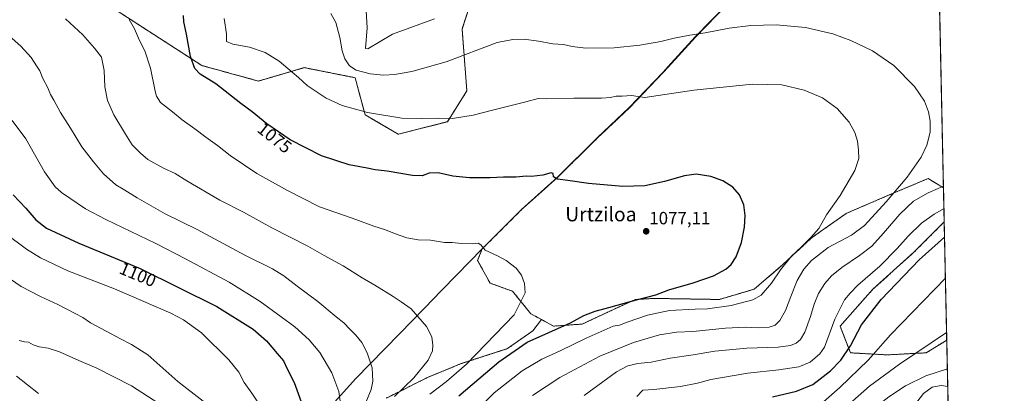
# Model space of a CAD drawing. Units: metres. Extents: x 644485 to 647945, y 4753086 to 4755472.
# Drawn here: x 647379 to 647935, y 4754631 to 4754842 of the extents above; entities that cross this region are included whole.
import ezdxf
from ezdxf.enums import TextEntityAlignment as Align

# ---------------------------------------------------------------- set-up
doc = ezdxf.new("R2010")
doc.units = ezdxf.units.M
doc.header["$MEASUREMENT"] = 0
doc.linetypes.add('TRAZOS', pattern=[0.75, 0.5, -0.25])
for name, color, linetype, lineweight in [('Arbolado forestal', 92, 'TRAZOS', 0), ('Arbolado forestal CxS', 92, 'Continuous', 0), ('Carátula', 7, 'Continuous', 5), ('Comarca CxS', 133, 'Continuous', 0), ('Comunidad Autónoma CxS', 142, 'Continuous', 0), ('Curva de nivel maestra', 36, 'Continuous', 30), ('Curva de nivel normal', 36, 'Continuous', 0), ('Municipio', 9, 'Continuous', 13), ('Municipio CxS', 142, 'Continuous', 0), ('Prado', 92, 'Continuous', 0), ('Prado CxS', 92, 'Continuous', 0), ('Provincia CxS', 1, 'Continuous', 0), ('Punto de cota en terreno', 7, 'Continuous', 0), ('Rótulo de curva de nivel directora', 19, 'Continuous', 0), ('Rótulo de punto de cota en terreno', 19, 'Continuous', 0), ('Texto cartográfico', 19, 'Continuous', 0)]:
    doc.layers.add(name, color=color, linetype=linetype, lineweight=lineweight)
doc.styles.add('Arial', font='txt', dxfattribs={"height": 0.2})

# ---------------------------------------------------------------- blocks, each defined once
blk = doc.blocks.new('*U155')
at = {"layer": 'Prado CxS', "color": 92, "linetype": 'Continuous', "lineweight": 0}
for points in [[(647895.29, 4754996.25, 1026.02), (647900.67, 4754747.06, 1059.39), (647891.98, 4754752.41, 1062.79), (647870.03, 4754743.16, 1065.47), (647845.77, 4754732.76, 1068.46), (647826.13, 4754718.89, 1069.63), (647809.95, 4754703.86, 1069.98), (647793.78, 4754689.99, 1071.94), (647774.14, 4754684.21, 1072.29), (647737.27, 4754684.83, 1073.76), (647731.88, 4754684.52, 1074.12), (647726.77, 4754684.22, 1074.4), (647714.06, 4754678.44, 1073.8), (647696.73, 4754670.35, 1073.04), (647680.56, 4754669.19, 1075.66), (647673.79, 4754672.88, 1078.1), (647667.85, 4754676.12, 1079.17), (647657.45, 4754688.84, 1080.43), (647644.74, 4754693.46, 1080.99), (647637.72, 4754706.24, 1080.44), (647640.36, 4754712.76, 1079.97), (647662.58, 4754734.88, 1077.05), (647682.82, 4754753.04, 1074.89), (647705.29, 4754775.16, 1072.64), (647723.37, 4754792.27, 1070.74), (647742.44, 4754812.19, 1068.07), (647745.21, 4754815.23, 1067.63), (647760.62, 4754832.11, 1065.16), (647778.44, 4754850.37, 1062.7), (647797.08, 4754874.35, 1058.79), (647814.85, 4754897.18, 1053.75), (647841.94, 4754926.1, 1045.81), (647849.86, 4754936.77, 1042.58), (647861.94, 4754953.02, 1036.89), (647882.73, 4754977.41, 1028.08), (647893.29, 4754993.48, 1026.6), (647894.67, 4754995.58, 1026.14), (647895.29, 4754996.25, 1026.02)], [(647890.83, 4754654.16, 1039.07), (647868.87, 4754653, 1042.57), (647848.08, 4754654.16, 1049.15), (647842.3, 4754669.19, 1053.09), (647860.79, 4754689.99, 1052.06), (647883.89, 4754710.8, 1051.37), (647901.08, 4754727.99, 1052.03), (647902.52, 4754661.31, 1039.07), (647890.83, 4754654.16, 1039.07)]]:
    blk.add_polyline3d(points, close=True, dxfattribs=at)
blk = doc.blocks.new('*U175')
at = {"layer": 'Curva de nivel normal', "color": 36, "linetype": 'Continuous', "lineweight": 0}
blk.add_polyline3d([(647610.7, 4754630.92, 1080), (647620.23, 4754637.95, 1080), (647631.4, 4754647.84, 1080), (647658.29, 4754675.55, 1080), (647664.55, 4754688.05, 1080), (647664.17, 4754693.31, 1080), (647662.51, 4754697.94, 1080), (647659.44, 4754701.92, 1080), (647653.89, 4754706.22, 1080), (647649.02, 4754708.9, 1080), (647642.01, 4754712.08, 1080), (647639.52, 4754715.06, 1080), (647638, 4754715.92, 1080), (647635.07, 4754715.64, 1080), (647628.57, 4754715.72, 1080), (647623.4, 4754716.27, 1080), (647619.01, 4754716.36, 1080), (647611.17, 4754717.7, 1080), (647604.18, 4754717.87, 1080), (647597.74, 4754719.05, 1080), (647590.76, 4754721.44, 1080), (647585.82, 4754723.52, 1080), (647579.15, 4754725.54, 1080), (647566.98, 4754730.03, 1080), (647548.58, 4754736.4, 1080), (647530.52, 4754745.67, 1080), (647513.22, 4754755.23, 1080), (647498.16, 4754765.41, 1080), (647491.01, 4754771.05, 1080), (647484.41, 4754775.69, 1080), (647478.17, 4754780.35, 1080), (647470.96, 4754785.44, 1080), (647465.47, 4754789.99, 1080), (647458.86, 4754795.24, 1080), (647456.47, 4754798.8, 1080), (647455.72, 4754801.55, 1080), (647453.22, 4754814.52, 1080), (647449.96, 4754824.42, 1080), (647446.89, 4754830.18, 1080), (647444.12, 4754836.86, 1080), (647441.17, 4754842.09, 1080)], dxfattribs=at)
blk = doc.blocks.new('*U188')
at = {"layer": 'Curva de nivel normal', "color": 36, "linetype": 'Continuous', "lineweight": 0}
blk.add_polyline3d([(647460.42, 4754623.83, 1115), (647442.44, 4754635.64, 1115), (647422.86, 4754645.5, 1115), (647412.7, 4754649.77, 1115), (647401.71, 4754654.75, 1115), (647395.34, 4754656.82, 1115), (647390.41, 4754657.56, 1115), (647386.99, 4754658.64, 1115), (647384.22, 4754660.19, 1115), (647381.96, 4754660.41, 1115), (647378.95, 4754661.15, 1115)], dxfattribs=at)
blk = doc.blocks.new('*U202')
at = {"layer": 'Curva de nivel normal', "color": 36, "linetype": 'Continuous', "lineweight": 0}
for points in [[(647896.06, 4754960.45, 1035)], [(647902.87, 4754645.14, 1035)]]:
    blk.add_polyline3d(points, dxfattribs=at)
blk = doc.blocks.new('*U203')
at = {"layer": 'Curva de nivel normal', "color": 36, "linetype": 'Continuous', "lineweight": 0}
blk.add_polyline3d([(647482.9, 4754626.96, 1110), (647468.49, 4754637.97, 1110), (647451.68, 4754653, 1110), (647442.38, 4754658.92, 1110), (647435.83, 4754662.18, 1110), (647428.22, 4754666.41, 1110), (647419.34, 4754671.12, 1110), (647415, 4754674.12, 1110), (647410.61, 4754676.36, 1110), (647400.9, 4754681.37, 1110), (647391.01, 4754685.82, 1110), (647380.14, 4754691.62, 1110), (647374.16, 4754695.64, 1110)], dxfattribs=at)
blk = doc.blocks.new('*U214')
at = {"layer": 'Curva de nivel normal', "color": 36, "linetype": 'Continuous', "lineweight": 0}
blk.add_polyline3d([(647389.89, 4754631.2, 1120), (647377.45, 4754640.94, 1120)], dxfattribs=at)
blk = doc.blocks.new('*U217')
at = {"layer": 'Curva de nivel maestra', "color": 36, "linetype": 'Continuous', "lineweight": 30}
blk.add_polyline3d([(647375.6, 4754743.2, 1100), (647382.8, 4754735.68, 1100), (647388.46, 4754729.08, 1100), (647394.52, 4754724.51, 1100), (647412.76, 4754715.96, 1100), (647447.26, 4754701.59, 1100), (647490.53, 4754680.34, 1100), (647511.1, 4754667.55, 1100), (647518.57, 4754660.9, 1100), (647524.64, 4754653.76, 1100), (647528.12, 4754649.63, 1100), (647530.36, 4754645.04, 1100), (647534.14, 4754637.41, 1100), (647538.84, 4754624.43, 1100)], dxfattribs=at)
blk = doc.blocks.new('*U218')
at = {"layer": 'Curva de nivel maestra', "color": 36, "linetype": 'Continuous', "lineweight": 30}
blk.add_polyline3d([(647627.05, 4754629.91, 1075), (647649.64, 4754649.12, 1075), (647665.65, 4754660.09, 1075), (647690.07, 4754671.13, 1075), (647697.74, 4754675.2, 1075), (647704.07, 4754677.66, 1075), (647711.74, 4754679.61, 1075), (647724.63, 4754683.24, 1075), (647733.29, 4754685.55, 1075), (647738.26, 4754686.79, 1075), (647745.59, 4754689.65, 1075), (647759.28, 4754693.55, 1075), (647770.8, 4754697.55, 1075), (647777.76, 4754701.22, 1075), (647780.89, 4754703.88, 1075), (647783.68, 4754708.34, 1075), (647786.57, 4754716.36, 1075), (647788.38, 4754725, 1075), (647788.76, 4754731.55, 1075), (647787.92, 4754737.55, 1075), (647785.56, 4754743.23, 1075), (647781.75, 4754747.58, 1075), (647776.09, 4754751.1, 1075), (647769.4, 4754753.53, 1075), (647761.07, 4754754.79, 1075), (647754.54, 4754753.96, 1075), (647743.27, 4754750.66, 1075), (647732.17, 4754748.25, 1075), (647719.59, 4754747.83, 1075), (647700.37, 4754749.64, 1075), (647688.74, 4754751.36, 1075), (647682.74, 4754751.97, 1075), (647680.49, 4754753.37, 1075), (647680.4, 4754755.24, 1075), (647679.15, 4754755.56, 1075), (647674.48, 4754754.24, 1075), (647668.15, 4754753.58, 1075), (647665.29, 4754753.64, 1075), (647659.3, 4754753.15, 1075), (647652.29, 4754753.2, 1075), (647644.74, 4754752.72, 1075), (647633.07, 4754752.74, 1075), (647623.83, 4754753.78, 1075), (647615.48, 4754755.62, 1075), (647610.37, 4754755.49, 1075), (647606.54, 4754753.92, 1075), (647601.06, 4754754.11, 1075), (647586.64, 4754756.48, 1075), (647579.86, 4754757.26, 1075), (647575.47, 4754758.3, 1075), (647565.19, 4754760.18, 1075), (647549.56, 4754765.16, 1075), (647532.04, 4754774.28, 1075), (647518.86, 4754783.27, 1075), (647510.46, 4754789.93, 1075), (647504.14, 4754794.62, 1075), (647490, 4754805.82, 1075), (647481.14, 4754811.29, 1075), (647478.17, 4754814.36, 1075), (647475.8, 4754821.25, 1075), (647473.5, 4754833.82, 1075), (647472.03, 4754840.62, 1075), (647471.79, 4754844.27, 1075)], dxfattribs=at)
blk = doc.blocks.new('*U222')
at = {"layer": 'Curva de nivel maestra', "color": 36, "linetype": 'Continuous', "lineweight": 30}
blk.add_polyline3d([(647804.11, 4754629.42, 1050), (647817.76, 4754632.52, 1050), (647826.9, 4754636.37, 1050), (647836.79, 4754644.04, 1050), (647842.63, 4754650.06, 1050), (647848.13, 4754658.16, 1050), (647854.4, 4754669.88, 1050), (647865.4, 4754684.14, 1050), (647886.9, 4754706.64, 1050), (647901.27, 4754719.28, 1050)], dxfattribs=at)
blk = doc.blocks.new('5PATER')
at = {"layer": 'Carátula', "linetype": 'Continuous', "lineweight": 5}
h = blk.add_hatch(color=250, dxfattribs=at)
edge = h.paths.add_edge_path()
edge.add_ellipse((0, 0.01), major_axis=(-1.33, -1.34), ratio=0.999422, start_angle=0, end_angle=360)

msp = doc.modelspace()

# ---------------------------------------------------------------- linework, layer by layer
at = {"layer": 'Arbolado forestal', "color": 92, "linetype": 'TRAZOS', "lineweight": 0}
for points in [[(647673.79, 4754672.89, 1078.1), (647667.85, 4754676.13, 1079.17), (647657.45, 4754688.84, 1080.43), (647644.74, 4754693.46, 1080.99), (647637.72, 4754706.24, 1080.44), (647640.36, 4754712.76, 1079.97), (647662.58, 4754734.88, 1077.05), (647682.82, 4754753.04, 1074.89), (647705.29, 4754775.16, 1072.64), (647723.37, 4754792.27, 1070.74), (647742.44, 4754812.19, 1068.07), (647745.21, 4754815.23, 1067.63), (647760.62, 4754832.11, 1065.16), (647778.44, 4754850.37, 1062.71), (647797.08, 4754874.35, 1058.79), (647814.85, 4754897.18, 1053.75), (647841.94, 4754926.1, 1045.81), (647849.86, 4754936.77, 1042.58), (647861.94, 4754953.02, 1036.89), (647882.73, 4754977.41, 1028.08), (647886.56, 4754983.23, 1026.96), (647893.29, 4754993.48, 1026.6)], [(647637.27, 4754862.25, 1058.08), (647628.97, 4754836.66, 1062.23), (647631.68, 4754801.78, 1068.06), (647620.65, 4754784.38, 1070.19), (647592.87, 4754777.38, 1071.4), (647574.2, 4754788.38, 1070.08), (647568.64, 4754809.21, 1066.06), (647539.93, 4754814.89, 1069.11), (647514.06, 4754807.31, 1072.11), (647482.11, 4754816.09, 1074.14), (647427.95, 4754851.03, 1080.63)], [(647637.27, 4754862.25, 1058.08), (647628.97, 4754836.66, 1062.23), (647631.68, 4754801.78, 1068.06), (647620.65, 4754784.38, 1070.19), (647592.87, 4754777.38, 1071.4), (647574.2, 4754788.38, 1070.08), (647568.64, 4754809.21, 1066.06), (647539.93, 4754814.89, 1069.11), (647514.06, 4754807.31, 1072.11), (647482.11, 4754816.09, 1074.14), (647427.95, 4754851.03, 1080.63)], [(647900.67, 4754747.06, 1059.39), (647891.98, 4754752.41, 1062.79), (647870.03, 4754743.16, 1065.47), (647845.77, 4754732.76, 1068.46), (647826.13, 4754718.89, 1069.63), (647809.95, 4754703.86, 1069.98), (647793.78, 4754689.99, 1071.94), (647774.14, 4754684.22, 1072.29), (647737.27, 4754684.83, 1073.76), (647731.88, 4754684.52, 1074.12), (647726.77, 4754684.22, 1074.4), (647714.06, 4754678.44, 1073.8), (647696.73, 4754670.35, 1073.04), (647680.56, 4754669.19, 1075.66), (647673.79, 4754672.89, 1078.1)], [(647900.67, 4754747.06, 1059.39), (647901.08, 4754727.99, 1052.03)], [(647902.52, 4754661.31, 1039.07), (647890.83, 4754654.16, 1039.07), (647868.87, 4754653, 1042.57), (647848.08, 4754654.16, 1049.15), (647842.3, 4754669.19, 1053.09), (647860.79, 4754689.99, 1052.06), (647883.89, 4754710.8, 1051.37), (647901.08, 4754727.99, 1052.03)], [(647586.3, 4754628.68, 1086.16), (647609.9, 4754640.49, 1083.25), (647628.45, 4754648.07, 1080.88), (647654.58, 4754656.5, 1075.8), (647668.91, 4754666.62, 1076.64), (647673.79, 4754672.89, 1078.1)], [(647586.3, 4754628.68, 1086.16), (647609.9, 4754640.49, 1083.25), (647628.45, 4754648.07, 1080.88), (647654.58, 4754656.5, 1075.8), (647668.91, 4754666.62, 1076.64), (647673.79, 4754672.89, 1078.1)], [(647902.52, 4754661.31, 1039.07), (647903.19, 4754629.94, 1026.94), (647904.65, 4754562.32, 1048.76)]]:
    msp.add_polyline3d(points, dxfattribs=at)
at = {"layer": 'Arbolado forestal CxS', "color": 92, "linetype": 'Continuous', "lineweight": 0}
for points in [[(647427.95, 4754851.03, 1080.63), (647482.11, 4754816.09, 1074.14), (647514.06, 4754807.31, 1072.11), (647539.93, 4754814.89, 1069.11), (647568.64, 4754809.21, 1066.06), (647574.2, 4754788.38, 1070.08), (647592.87, 4754777.38, 1071.4), (647620.65, 4754784.38, 1070.19), (647631.68, 4754801.78, 1068.06), (647628.97, 4754836.65, 1062.23), (647637.27, 4754862.25, 1058.08)], [(647637.27, 4754862.25, 1058.08), (647628.97, 4754836.65, 1062.23), (647631.68, 4754801.78, 1068.06), (647620.65, 4754784.38, 1070.19), (647592.87, 4754777.38, 1071.4), (647574.2, 4754788.38, 1070.08), (647568.64, 4754809.21, 1066.06), (647539.93, 4754814.89, 1069.11), (647514.06, 4754807.31, 1072.11), (647482.11, 4754816.09, 1074.14), (647427.95, 4754851.03, 1080.63)], [(647778.44, 4754850.37, 1062.7), (647760.62, 4754832.11, 1065.16), (647745.21, 4754815.23, 1067.63), (647742.44, 4754812.19, 1068.07), (647723.37, 4754792.27, 1070.74), (647705.29, 4754775.16, 1072.64), (647682.82, 4754753.04, 1074.89), (647662.58, 4754734.88, 1077.05), (647640.36, 4754712.76, 1079.97), (647637.72, 4754706.24, 1080.44), (647644.74, 4754693.46, 1080.99), (647657.45, 4754688.84, 1080.43), (647667.85, 4754676.12, 1079.17), (647673.79, 4754672.88, 1078.1), (647668.91, 4754666.62, 1076.64), (647654.58, 4754656.5, 1075.8), (647628.45, 4754648.07, 1080.88), (647609.9, 4754640.49, 1083.25), (647586.3, 4754628.68, 1086.16)], [(647586.3, 4754628.68, 1086.16), (647609.9, 4754640.49, 1083.25), (647628.45, 4754648.07, 1080.88), (647654.58, 4754656.5, 1075.8), (647668.91, 4754666.62, 1076.64), (647673.79, 4754672.88, 1078.1), (647680.56, 4754669.19, 1075.66), (647696.73, 4754670.35, 1073.04), (647714.06, 4754678.44, 1073.8), (647726.77, 4754684.22, 1074.4), (647731.88, 4754684.52, 1074.12), (647737.27, 4754684.83, 1073.76), (647774.14, 4754684.21, 1072.29), (647793.78, 4754689.99, 1071.94), (647809.95, 4754703.86, 1069.98), (647826.13, 4754718.89, 1069.63), (647845.77, 4754732.76, 1068.46), (647870.03, 4754743.16, 1065.47), (647891.98, 4754752.41, 1062.79), (647900.67, 4754747.06, 1059.39), (647900.67, 4754747.06, 1059.39), (647901.08, 4754727.99, 1052.03), (647883.89, 4754710.8, 1051.37), (647860.79, 4754689.99, 1052.06), (647842.3, 4754669.19, 1053.09), (647848.08, 4754654.16, 1049.15), (647868.87, 4754653, 1042.57), (647890.83, 4754654.16, 1039.07), (647902.52, 4754661.31, 1039.07), (647904.65, 4754562.32, 1048.76)]]:
    msp.add_polyline3d(points, dxfattribs=at)
at = {"layer": 'Comarca CxS', "color": 133, "linetype": 'Continuous', "lineweight": 0}
msp.add_polyline3d([(647934.95, 4753158.66, 1083.94), (644534.05, 4753086.27, 851.36), (644485.27, 4755399.58, 881.72), (647885.02, 4755471.98, 1042.5), (647934.95, 4753158.66, 1083.94)], close=True, dxfattribs=at)
msp.add_polyline3d([(647934.95, 4753158.66, 1083.94), (644534.05, 4753086.27, 851.36), (644485.27, 4755399.58, 881.72), (647885.02, 4755471.98, 1042.5), (647934.95, 4753158.66, 1083.94)], close=True, dxfattribs=at)
at = {"layer": 'Comunidad Autónoma CxS', "color": 142, "linetype": 'Continuous', "lineweight": 0}
for points in [[(644789.73, 4753091.71, 836.41), (644534.05, 4753086.27, 851.36), (644488.84, 4755230.5, 917.21), (644485.27, 4755399.58, 881.72), (647885.02, 4755471.98, 1042.5), (647894.09, 4755051.92, 1039.97), (647895.27, 4754996.96, 1025.97), (647934.95, 4753158.66, 1083.94), (644789.73, 4753091.71, 836.41)], [(644789.73, 4753091.71, 836.41), (644534.05, 4753086.27, 851.36), (644488.84, 4755230.49, 917.21), (644485.27, 4755399.58, 881.72), (647885.02, 4755471.98, 1042.5), (647894.09, 4755051.92, 1039.97), (647895.27, 4754996.96, 1025.97), (647934.95, 4753158.66, 1083.94), (644789.73, 4753091.71, 836.41)]]:
    msp.add_polyline3d(points, close=True, dxfattribs=at)
at = {"layer": 'Curva de nivel normal', "color": 36, "linetype": 'Continuous', "lineweight": 0}
for points in [[(647574.26, 4754856.75, 1060), (647575.49, 4754837.27, 1060), (647574.5, 4754825.66, 1060), (647575.83, 4754825.41, 1060), (647589.64, 4754833.82, 1060), (647613.46, 4754842.32, 1060)], [(647668.74, 4754630.19, 1065), (647684.07, 4754640.21, 1065), (647706.74, 4754652.21, 1065), (647725.61, 4754659.9, 1065), (647740.33, 4754664.27, 1065), (647750.03, 4754665.85, 1065), (647759.2, 4754666.16, 1065), (647777.6, 4754668.03, 1065), (647788.83, 4754668.55, 1065), (647796.08, 4754668.22, 1065), (647802.3, 4754668.58, 1065), (647805.7, 4754669.73, 1065), (647808.31, 4754672.31, 1065), (647811.57, 4754677.92, 1065), (647814.41, 4754685.94, 1065), (647818, 4754694.9, 1065), (647821.76, 4754701.22, 1065), (647826.2, 4754706.22, 1065), (647835.56, 4754713.55, 1065), (647848.72, 4754720.55, 1065), (647855.99, 4754725.88, 1065), (647868.36, 4754739.22, 1065), (647880.14, 4754753.22, 1065), (647888.09, 4754764.42, 1065), (647891.29, 4754771.26, 1065), (647893.04, 4754778.52, 1065), (647893.17, 4754784.65, 1065), (647892.2, 4754790.01, 1065), (647889.85, 4754795.99, 1065), (647884.26, 4754804.35, 1065), (647872.53, 4754816.11, 1065), (647860.63, 4754824.38, 1065), (647848.4, 4754830.25, 1065), (647838.25, 4754833.88, 1065), (647822.76, 4754837.61, 1065), (647806.19, 4754839, 1065), (647791.91, 4754838.66, 1065), (647779.61, 4754837.16, 1065), (647766.08, 4754834.49, 1065), (647757.47, 4754833.28, 1065), (647748.74, 4754831.58, 1065), (647741.04, 4754829.62, 1065), (647729.3, 4754827.47, 1065), (647714.84, 4754825.99, 1065), (647698.74, 4754825.78, 1065), (647691.16, 4754826.85, 1065), (647686.24, 4754827.93, 1065), (647680.13, 4754828.35, 1065), (647672.06, 4754829.85, 1065), (647664.08, 4754830.87, 1065), (647657.54, 4754830.73, 1065), (647648.83, 4754829.12, 1065), (647620.07, 4754818.13, 1065), (647600.63, 4754812.69, 1065), (647590.89, 4754810.98, 1065), (647584.58, 4754810.59, 1065), (647577.18, 4754811.34, 1065), (647569.22, 4754813.51, 1065), (647565.46, 4754815.99, 1065), (647562.89, 4754819.92, 1065), (647561.35, 4754824.33, 1065), (647559.96, 4754831.9, 1065), (647557.67, 4754840.32, 1065), (647554.99, 4754845.32, 1065)], [(647405.16, 4754842.49, 1085), (647415.03, 4754833.4, 1085), (647421.55, 4754825.92, 1085), (647425.57, 4754820.86, 1085), (647427.02, 4754813.22, 1085), (647427.42, 4754804, 1085), (647428.92, 4754796.34, 1085), (647432.41, 4754788.37, 1085), (647439.12, 4754777.38, 1085), (647442.83, 4754771.43, 1085), (647447.42, 4754766.72, 1085), (647451.61, 4754763.03, 1085), (647460.41, 4754758.17, 1085), (647467.02, 4754755.32, 1085), (647473.7, 4754751.18, 1085), (647492.32, 4754740.13, 1085), (647505.55, 4754733.37, 1085), (647521.54, 4754724.68, 1085), (647541.86, 4754714.34, 1085), (647551.23, 4754709.09, 1085), (647561.84, 4754703.18, 1085), (647572.53, 4754696.38, 1085), (647579.7, 4754692.34, 1085), (647590.07, 4754685.96, 1085), (647594.59, 4754682.86, 1085), (647600.24, 4754678.86, 1085), (647608.94, 4754669.06, 1085), (647611.86, 4754663.24, 1085), (647612.47, 4754658.56, 1085), (647612.24, 4754655.3, 1085), (647609.86, 4754650, 1085), (647601.79, 4754640.05, 1085), (647590.88, 4754629.55, 1085)], [(647635.4, 4754620.02, 1070), (647647.11, 4754631.65, 1070), (647662.89, 4754644.08, 1070), (647673.9, 4754650.55, 1070), (647684.23, 4754655.21, 1070), (647699.02, 4754662.45, 1070), (647714.22, 4754669.24, 1070), (647717.74, 4754669.68, 1070), (647722.07, 4754671.4, 1070), (647733.51, 4754675.45, 1070), (647746.04, 4754677.92, 1070), (647760.54, 4754678.68, 1070), (647767.4, 4754678.88, 1070), (647780.78, 4754680.92, 1070), (647792.95, 4754683.96, 1070), (647797.74, 4754686.7, 1070), (647803.54, 4754693.45, 1070), (647808.6, 4754701.01, 1070), (647814.86, 4754708.7, 1070), (647820.24, 4754713.69, 1070), (647825.7, 4754719.17, 1070), (647830.36, 4754724.22, 1070), (647834.68, 4754731.88, 1070), (647842.41, 4754742.8, 1070), (647850.57, 4754756.86, 1070), (647852.8, 4754763.59, 1070), (647852.76, 4754768.4, 1070), (647852.08, 4754773.47, 1070), (647850.6, 4754778.39, 1070), (647847.31, 4754784.13, 1070), (647840.63, 4754791.78, 1070), (647832.36, 4754797.84, 1070), (647822, 4754802.19, 1070), (647809.33, 4754805.29, 1070), (647792.84, 4754805.53, 1070), (647759.66, 4754802.23, 1070), (647732.07, 4754798.08, 1070), (647724.56, 4754799.21, 1070), (647719.36, 4754798.8, 1070), (647715.93, 4754798.9, 1070), (647712.66, 4754798.1, 1070), (647707.59, 4754797.78, 1070), (647692.1, 4754797.68, 1070), (647676.74, 4754797.34, 1070), (647671.87, 4754797.5, 1070), (647665.04, 4754795.58, 1070), (647646.05, 4754790.86, 1070), (647635.25, 4754788.06, 1070), (647623.61, 4754786.26, 1070), (647615.43, 4754786.38, 1070), (647606.3, 4754786.3, 1070), (647594.97, 4754786.36, 1070), (647575.64, 4754789.56, 1070), (647561.34, 4754793.48, 1070), (647552.23, 4754797.71, 1070), (647541.6, 4754804.74, 1070), (647536.61, 4754809.35, 1070), (647533.05, 4754812.26, 1070), (647525.78, 4754818.52, 1070), (647517.88, 4754823.36, 1070), (647508.92, 4754826.5, 1070), (647499.52, 4754828.07, 1070), (647496.05, 4754829.63, 1070), (647496.05, 4754833.93, 1070), (647494.7, 4754842.58, 1070)], [(647373.4, 4754832.88, 1090), (647379.95, 4754826.96, 1090), (647385.89, 4754820.54, 1090), (647388.86, 4754815.96, 1090), (647390.67, 4754813.1, 1090), (647392.44, 4754808.69, 1090), (647395.19, 4754803.45, 1090), (647396.8, 4754799.8, 1090), (647398.68, 4754796.57, 1090), (647402.42, 4754789.61, 1090), (647407.98, 4754780.82, 1090), (647414.32, 4754770.23, 1090), (647421, 4754761.85, 1090), (647426.53, 4754755.1, 1090), (647433.66, 4754748.8, 1090), (647438.74, 4754745.89, 1090), (647445.63, 4754741.42, 1090), (647461.4, 4754732.43, 1090), (647479.48, 4754723.6, 1090), (647506.42, 4754709.23, 1090), (647521.94, 4754701.51, 1090), (647528.44, 4754697.61, 1090), (647535.88, 4754691.78, 1090), (647547.53, 4754683.01, 1090), (647557.9, 4754674.38, 1090), (647562.22, 4754671.03, 1090), (647565.59, 4754667.4, 1090), (647569.05, 4754664.19, 1090), (647572.42, 4754659.9, 1090), (647575.39, 4754654.2, 1090), (647578.14, 4754645.62, 1090), (647578.52, 4754638.12, 1090), (647577.68, 4754633.55, 1090), (647571.23, 4754617.95, 1090)], [(647375.09, 4754785.19, 1095), (647382.82, 4754774.81, 1095), (647393.36, 4754756.17, 1095), (647399.4, 4754747.74, 1095), (647402.96, 4754744.44, 1095), (647416.46, 4754735.27, 1095), (647427.99, 4754729.3, 1095), (647456.07, 4754715.86, 1095), (647472.93, 4754707.08, 1095), (647497.58, 4754694.06, 1095), (647514.96, 4754683.11, 1095), (647526.88, 4754674.36, 1095), (647534.66, 4754668.81, 1095), (647542.67, 4754661.48, 1095), (647548.63, 4754654.3, 1095), (647555.4, 4754642.94, 1095), (647559.48, 4754632.4, 1095), (647560.37, 4754625.56, 1095)], [(647900.64, 4754748.18, 1060), (647891.91, 4754744.36, 1060), (647883.63, 4754739.55, 1060), (647875.91, 4754732.37, 1060), (647866.82, 4754721.57, 1060), (647860.12, 4754714.36, 1060), (647853.22, 4754708.96, 1060), (647843.19, 4754702.22, 1060), (647837.39, 4754697.55, 1060), (647833.61, 4754693.22, 1060), (647830.16, 4754687.55, 1060), (647827.64, 4754681.55, 1060), (647825.64, 4754674.69, 1060), (647822.42, 4754665.78, 1060), (647820.01, 4754661.69, 1060), (647817.46, 4754659.66, 1060), (647814.37, 4754658.28, 1060), (647807.26, 4754657.41, 1060), (647789.74, 4754656.82, 1060), (647771.66, 4754655.12, 1060), (647759.36, 4754653.11, 1060), (647746.37, 4754651.1, 1060), (647735.61, 4754648.92, 1060), (647728.22, 4754648.2, 1060), (647722.58, 4754646.84, 1060), (647716.13, 4754643.38, 1060), (647697.9, 4754630.07, 1060)], [(647900.92, 4754735.43, 1055), (647895.28, 4754732.4, 1055), (647888.24, 4754727.18, 1055), (647880.61, 4754719.92, 1055), (647874.48, 4754712.91, 1055), (647864.62, 4754703.04, 1055), (647852.32, 4754692.2, 1055), (647847.96, 4754687.76, 1055), (647844.78, 4754684.06, 1055), (647839.31, 4754673.19, 1055), (647833.47, 4754657.43, 1055), (647830.81, 4754653.59, 1055), (647825.34, 4754648.9, 1055), (647818.96, 4754646.28, 1055), (647807.65, 4754644.6, 1055), (647790.26, 4754642.74, 1055), (647769.42, 4754639.04, 1055), (647761.74, 4754637.05, 1055), (647752.19, 4754635.26, 1055), (647737.25, 4754633.48, 1055), (647730.95, 4754633.16, 1055), (647727.53, 4754629.59, 1055)], [(647359.29, 4754730.32, 1105), (647383.22, 4754712.63, 1105), (647391.16, 4754707.78, 1105), (647406.44, 4754700.44, 1105), (647432.75, 4754690.31, 1105), (647464.71, 4754676.45, 1105), (647471.75, 4754672.81, 1105), (647481.94, 4754665.43, 1105), (647497.44, 4754650.22, 1105), (647502.98, 4754643.17, 1105), (647506.08, 4754637.42, 1105), (647510.31, 4754631.46, 1105), (647515.15, 4754624.09, 1105)], [(647901.76, 4754696.26, 1045), (647870.74, 4754664.32, 1045), (647858.07, 4754649.98, 1045), (647842.2, 4754634.64, 1045), (647832.92, 4754626.57, 1045)], [(647902.42, 4754665.66, 1040), (647875.85, 4754647.75, 1040), (647858.86, 4754635.37, 1040), (647846.04, 4754624.14, 1040)], [(647902.87, 4754645.14, 1035), (647890.69, 4754641.24, 1035), (647879.22, 4754635.58, 1035), (647869.83, 4754629.27, 1035), (647860.4, 4754621.97, 1035), (647851.55, 4754613.39, 1035), (647842.31, 4754601.84, 1035), (647838.4, 4754598.09, 1035), (647837.49, 4754596.66, 1035), (647838.29, 4754595.14, 1035), (647840.18, 4754593.17, 1035), (647842.1, 4754590.16, 1035), (647844.02, 4754589.37, 1035), (647846.32, 4754591.75, 1035), (647850.13, 4754595.3, 1035), (647852.52, 4754598.05, 1035), (647856.07, 4754600.5, 1035), (647862.2, 4754602.36, 1035), (647877.16, 4754604.59, 1035), (647891.76, 4754606.33, 1035), (647903.7, 4754606.6, 1035)], [(647903.08, 4754635.22, 1030), (647899.28, 4754635.66, 1030), (647894.24, 4754634.87, 1030), (647889.32, 4754631.18, 1030), (647885.53, 4754626.28, 1030), (647882.5, 4754624, 1030), (647881.42, 4754622.63, 1030), (647881.72, 4754621.2, 1030), (647884.08, 4754620.56, 1030), (647892.16, 4754620.98, 1030), (647903.41, 4754619.92, 1030)]]:
    msp.add_polyline3d(points, dxfattribs=at)
at = {"layer": 'Municipio', "color": 9, "linetype": 'Continuous', "lineweight": 13}
msp.add_polyline3d([(647542.08, 4754609.76, 1100.15), (647568.91, 4754639.43, 1092.25), (647593.63, 4754664.89, 1086.63), (647607.7, 4754679.39, 1084.37), (647617.34, 4754689.32, 1082.89), (647625.92, 4754698.1, 1081.62), (647640.31, 4754712.84, 1079.96), (647662.53, 4754734.97, 1077.05), (647682.76, 4754753.12, 1074.89), (647705.23, 4754775.25, 1072.63), (647723.32, 4754792.36, 1070.73), (647742.39, 4754812.29, 1068.05), (647745.16, 4754815.32, 1067.61), (647760.57, 4754832.2, 1065.14), (647778.39, 4754850.46, 1062.69)], dxfattribs=at)
msp.add_polyline3d([(647542.08, 4754609.76, 1100.15), (647568.91, 4754639.43, 1092.25), (647593.63, 4754664.89, 1086.63), (647607.7, 4754679.39, 1084.37), (647617.34, 4754689.32, 1082.89), (647625.92, 4754698.1, 1081.62), (647640.31, 4754712.84, 1079.96), (647662.53, 4754734.97, 1077.05), (647682.76, 4754753.12, 1074.89), (647705.23, 4754775.25, 1072.63), (647723.32, 4754792.36, 1070.73), (647742.39, 4754812.29, 1068.05), (647745.16, 4754815.32, 1067.61), (647760.57, 4754832.2, 1065.14), (647778.39, 4754850.46, 1062.69)], dxfattribs=at)
at = {"layer": 'Municipio CxS', "color": 142, "linetype": 'Continuous', "lineweight": 0}
for points in [[(647895.27, 4754996.96, 1025.97), (647932.62, 4753266.76, 1103.93)], [(647895.27, 4754996.96, 1025.97), (647932.62, 4753266.76, 1103.93)], [(647778.39, 4754850.46, 1062.69), (647760.57, 4754832.2, 1065.14), (647745.16, 4754815.32, 1067.61), (647742.39, 4754812.29, 1068.05), (647723.32, 4754792.36, 1070.73), (647705.23, 4754775.25, 1072.63), (647682.76, 4754753.12, 1074.89), (647662.53, 4754734.97, 1077.05), (647640.31, 4754712.84, 1079.96), (647625.92, 4754698.1, 1081.62), (647617.34, 4754689.32, 1082.89), (647607.7, 4754679.39, 1084.37), (647593.63, 4754664.89, 1086.63), (647568.91, 4754639.43, 1092.25), (647542.08, 4754609.76, 1100.15)], [(647542.08, 4754609.76, 1100.15), (647568.91, 4754639.43, 1092.25), (647593.63, 4754664.89, 1086.63), (647607.7, 4754679.39, 1084.37), (647617.34, 4754689.32, 1082.89), (647625.92, 4754698.1, 1081.62), (647640.31, 4754712.84, 1079.96), (647662.53, 4754734.97, 1077.05), (647682.76, 4754753.12, 1074.89), (647705.23, 4754775.25, 1072.63), (647723.32, 4754792.36, 1070.73), (647742.39, 4754812.29, 1068.05), (647745.16, 4754815.32, 1067.61), (647760.57, 4754832.2, 1065.14), (647778.39, 4754850.46, 1062.69)], [(647778.39, 4754850.46, 1062.69), (647760.57, 4754832.2, 1065.14), (647745.16, 4754815.32, 1067.61), (647742.39, 4754812.29, 1068.05), (647723.32, 4754792.36, 1070.73), (647705.23, 4754775.25, 1072.63), (647682.76, 4754753.12, 1074.89), (647662.53, 4754734.97, 1077.05), (647640.31, 4754712.84, 1079.96), (647625.92, 4754698.1, 1081.62), (647617.34, 4754689.32, 1082.89), (647607.7, 4754679.39, 1084.37), (647593.63, 4754664.89, 1086.63), (647568.91, 4754639.43, 1092.25), (647542.08, 4754609.76, 1100.15)], [(647542.08, 4754609.76, 1100.15), (647568.91, 4754639.43, 1092.25), (647593.63, 4754664.89, 1086.63), (647607.7, 4754679.39, 1084.37), (647617.34, 4754689.32, 1082.89), (647625.92, 4754698.1, 1081.62), (647640.31, 4754712.84, 1079.96), (647662.53, 4754734.97, 1077.05), (647682.76, 4754753.12, 1074.89), (647705.23, 4754775.25, 1072.63), (647723.32, 4754792.36, 1070.73), (647742.39, 4754812.29, 1068.05), (647745.16, 4754815.32, 1067.61), (647760.57, 4754832.2, 1065.14), (647778.39, 4754850.46, 1062.69)]]:
    msp.add_polyline3d(points, dxfattribs=at)
at = {"layer": 'Prado', "color": 92, "linetype": 'Continuous', "lineweight": 0}
for points in [[(647673.79, 4754672.89, 1078.1), (647667.85, 4754676.13, 1079.17), (647657.45, 4754688.84, 1080.43), (647644.74, 4754693.46, 1080.99), (647637.72, 4754706.24, 1080.44), (647640.36, 4754712.76, 1079.97), (647662.58, 4754734.88, 1077.05), (647682.82, 4754753.04, 1074.89), (647705.29, 4754775.16, 1072.64), (647723.37, 4754792.27, 1070.74), (647742.44, 4754812.19, 1068.07), (647745.21, 4754815.23, 1067.63), (647760.62, 4754832.11, 1065.16), (647778.44, 4754850.37, 1062.71), (647797.08, 4754874.35, 1058.79), (647814.85, 4754897.18, 1053.75), (647841.94, 4754926.1, 1045.81), (647849.86, 4754936.77, 1042.58), (647861.94, 4754953.02, 1036.89), (647882.73, 4754977.41, 1028.08), (647886.56, 4754983.23, 1026.96), (647893.29, 4754993.48, 1026.6)], [(647895.29, 4754996.26, 1026.02), (647895.49, 4754986.92, 1027.43), (647900.67, 4754747.06, 1059.39)], [(647900.67, 4754747.06, 1059.39), (647891.98, 4754752.41, 1062.79), (647870.03, 4754743.16, 1065.47), (647845.77, 4754732.76, 1068.46), (647826.13, 4754718.89, 1069.63), (647809.95, 4754703.86, 1069.98), (647793.78, 4754689.99, 1071.94), (647774.14, 4754684.22, 1072.29), (647737.27, 4754684.83, 1073.76), (647731.88, 4754684.52, 1074.12), (647726.77, 4754684.22, 1074.4), (647714.06, 4754678.44, 1073.8), (647696.73, 4754670.35, 1073.04), (647680.56, 4754669.19, 1075.66), (647673.79, 4754672.89, 1078.1)], [(647902.52, 4754661.31, 1039.07), (647890.83, 4754654.16, 1039.07), (647868.87, 4754653, 1042.57), (647848.08, 4754654.16, 1049.15), (647842.3, 4754669.19, 1053.09), (647860.79, 4754689.99, 1052.06), (647883.89, 4754710.8, 1051.37), (647901.08, 4754727.99, 1052.03)], [(647901.08, 4754727.99, 1052.03), (647902.52, 4754661.31, 1039.07)]]:
    msp.add_polyline3d(points, dxfattribs=at)
at = {"layer": 'Provincia CxS', "color": 1, "linetype": 'Continuous', "lineweight": 0}
msp.add_polyline3d([(644789.73, 4753091.71, 836.41), (644534.05, 4753086.27, 851.36), (644485.27, 4755399.58, 881.72), (647885.02, 4755471.98, 1042.5), (647895.27, 4754996.96, 1025.97), (647932.62, 4753266.76, 1103.93), (647934.95, 4753158.66, 1083.94), (647755.08, 4753154.83, 1104.44), (644789.73, 4753091.71, 836.41)], close=True, dxfattribs=at)
msp.add_polyline3d([(644789.73, 4753091.71, 836.41), (644534.05, 4753086.27, 851.36), (644485.27, 4755399.58, 881.72), (647885.02, 4755471.98, 1042.5), (647895.27, 4754996.96, 1025.97), (647932.62, 4753266.76, 1103.93), (647934.95, 4753158.66, 1083.94), (647755.08, 4753154.83, 1104.44), (644789.73, 4753091.71, 836.41)], close=True, dxfattribs=at)

# ---------------------------------------------------------------- block references
at = {"layer": 'Curva de nivel maestra', "color": 36, "linetype": 'Continuous', "lineweight": 30}
for name in ['*U222', '*U218', '*U217']:
    msp.add_blockref(name, (0, 0), dxfattribs=at)
at = {"layer": 'Curva de nivel normal', "color": 36, "linetype": 'Continuous', "lineweight": 0}
for name in ['*U175', '*U203', '*U188', '*U214', '*U202']:
    msp.add_blockref(name, (0, 0), dxfattribs=at)
at = {"layer": 'Prado CxS', "color": 92, "linetype": 'Continuous', "lineweight": 0}
msp.add_blockref('*U155', (0, 0), dxfattribs=at)
at = {"layer": 'Punto de cota en terreno', "linetype": 'Continuous', "lineweight": 0}
msp.add_blockref('5PATER', (647732.86, 4754722.64, 1077.11), dxfattribs=at)

# ---------------------------------------------------------------- texts
at = {"layer": 'Rótulo de curva de nivel directora', "color": 19, "linetype": 'Continuous', "lineweight": 0, "style": 'Arial'}
for s, rotation, p in [('1075', -38.4094, (647523.18, 4754775.35)), ('1100', -22.6127, (647445.99, 4754698.29))]:
    msp.add_text(s, height=7, rotation=rotation, dxfattribs=at).set_placement(p, align=Align.MIDDLE_CENTER)
at = {"layer": 'Rótulo de punto de cota en terreno', "color": 19, "linetype": 'Continuous', "lineweight": 0, "style": 'Arial'}
msp.add_text('1077,11', height=7, dxfattribs=at).set_placement((647734.62, 4754724.4), align=Align.BOTTOM_LEFT)
at = {"layer": 'Texto cartográfico', "color": 19, "linetype": 'Continuous', "lineweight": 0, "style": 'Arial'}
msp.add_text('Urtziloa', height=8, dxfattribs=at).set_placement((647707.31, 4754732.28), align=Align.MIDDLE_CENTER)
msp.add_text('Urtziloa', height=8, dxfattribs=at).set_placement((647707.31, 4754732.28), align=Align.MIDDLE_CENTER)

doc.saveas('drawing.dxf')
